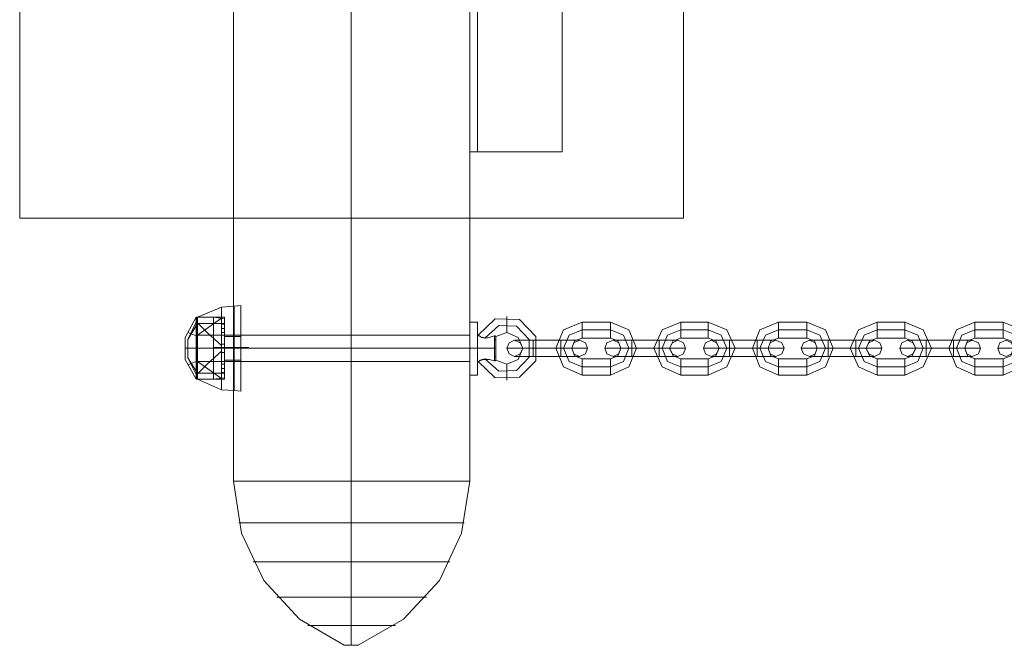
# Model space of a CAD drawing. Extents: x -1544 to 4114, y -1545 to 1545.
# Drawn here: x -125 to 246, y -286 to -50 of the extents above; entities that cross this region are included whole.
import ezdxf

# ---------------------------------------------------------------- set-up
doc = ezdxf.new("R2010")
doc.units = 0

# ---------------------------------------------------------------- blocks, each defined once
blk = doc.blocks.new('WMF0')
at = {"color": 253, "lineweight": 0}
for points in [[(1064.06, -1197.73), (1064.06, -1421.73)], [(1086.25, -1197.73), (1086.25, -1421.73)], [(1086.25, -1197.73), (1086.25, -1421.73)], [(1108.57, -1197.73), (1108.57, -1421.73)], [(1108.57, -1401.75), (1108.57, -1400.19), (1108.57, -1396.68), (1108.57, -1393.18), (1108.57, -1391.75)], [(1108.57, -1391.75), (1110, -1391.75)], [(1110, -1401.75), (1110, -1400.19), (1110, -1396.68), (1110, -1393.18), (1110, -1391.75)], [(1110.13, -1394.22), (1113.38, -1391.1), (1117.92, -1391.23), (1121.03, -1394.48), (1121.03, -1399.02), (1117.92, -1402.13), (1113.38, -1402.26), (1110.13, -1399.15)], [(1115.58, -1393.7), (1115.58, -1393.31), (1115.58, -1392.14), (1115.58, -1391.1), (1115.58, -1390.71)], [(1115.58, -1391.1), (1115.58, -1392.14), (1115.58, -1393.31), (1115.58, -1393.7)], [(1129.73, -1391.75), (1126.22, -1393.18), (1124.8, -1396.68), (1126.22, -1400.19), (1129.73, -1401.75)], [(1129.73, -1394.74), (1129.73, -1394.22), (1129.73, -1393.18), (1129.73, -1392.14), (1129.73, -1391.75)], [(1135.05, -1391.75), (1129.73, -1391.75)], [(1129.73, -1392.14), (1129.73, -1393.18), (1129.73, -1394.22), (1129.73, -1394.74)], [(1135.05, -1394.74), (1135.05, -1394.22), (1135.05, -1393.18), (1135.05, -1392.14), (1135.05, -1391.75)], [(1135.05, -1401.75), (1138.55, -1400.19), (1139.98, -1396.68), (1138.55, -1393.18), (1135.05, -1391.75)], [(1135.05, -1392.14), (1135.05, -1393.18), (1135.05, -1394.22), (1135.05, -1394.74)], [(1148.29, -1391.75), (1144.78, -1393.18), (1143.23, -1396.68), (1144.78, -1400.19), (1148.29, -1401.75)], [(1148.29, -1394.74), (1148.29, -1394.22), (1148.29, -1393.18), (1148.29, -1392.14), (1148.29, -1391.75)], [(1153.48, -1391.75), (1148.29, -1391.75)], [(1148.29, -1392.14), (1148.29, -1393.18), (1148.29, -1394.22), (1148.29, -1394.74)], [(1153.48, -1394.74), (1153.48, -1394.22), (1153.48, -1393.18), (1153.48, -1392.14), (1153.48, -1391.75)], [(1153.48, -1401.75), (1156.98, -1400.19), (1158.54, -1396.68), (1156.98, -1393.18), (1153.48, -1391.75)], [(1153.48, -1392.14), (1153.48, -1393.18), (1153.48, -1394.22), (1153.48, -1394.74)], [(1166.72, -1391.75), (1163.21, -1393.18), (1161.78, -1396.68), (1163.21, -1400.19), (1166.72, -1401.75)], [(1166.72, -1394.74), (1166.72, -1394.22), (1166.72, -1393.18), (1166.72, -1392.14), (1166.72, -1391.75)], [(1172.04, -1391.75), (1166.72, -1391.75)], [(1166.72, -1392.14), (1166.72, -1393.18), (1166.72, -1394.22), (1166.72, -1394.74)], [(1172.04, -1394.74), (1172.04, -1394.22), (1172.04, -1393.18), (1172.04, -1392.14), (1172.04, -1391.75)], [(1172.04, -1401.75), (1175.54, -1400.19), (1176.97, -1396.68), (1175.54, -1393.18), (1172.04, -1391.75)], [(1172.04, -1392.14), (1172.04, -1393.18), (1172.04, -1394.22), (1172.04, -1394.74)], [(1185.27, -1391.75), (1181.77, -1393.18), (1180.21, -1396.68), (1181.77, -1400.19), (1185.27, -1401.75)], [(1185.27, -1394.74), (1185.27, -1394.22), (1185.27, -1393.18), (1185.27, -1392.14), (1185.27, -1391.75)], [(1190.47, -1391.75), (1185.27, -1391.75)], [(1185.27, -1392.14), (1185.27, -1393.18), (1185.27, -1394.22), (1185.27, -1394.74)], [(1190.47, -1394.74), (1190.47, -1394.22), (1190.47, -1393.18), (1190.47, -1392.14), (1190.47, -1391.75)], [(1190.47, -1401.75), (1193.97, -1400.19), (1195.53, -1396.68), (1193.97, -1393.18), (1190.47, -1391.75)], [(1190.47, -1392.14), (1190.47, -1393.18), (1190.47, -1394.22), (1190.47, -1394.74)], [(1203.7, -1391.75), (1200.2, -1393.18), (1198.77, -1396.68), (1200.2, -1400.19), (1203.7, -1401.75)], [(1203.7, -1394.74), (1203.7, -1394.22), (1203.7, -1393.18), (1203.7, -1392.14), (1203.7, -1391.75)], [(1209.02, -1391.75), (1203.7, -1391.75)], [(1203.7, -1392.14), (1203.7, -1393.18), (1203.7, -1394.22), (1203.7, -1394.74)], [(1209.02, -1394.74), (1209.02, -1394.22), (1209.02, -1393.18), (1209.02, -1392.14), (1209.02, -1391.75)], [(1209.02, -1401.75), (1212.53, -1400.19), (1213.96, -1396.68), (1212.53, -1393.18), (1209.02, -1391.75)], [(1209.02, -1392.14), (1209.02, -1393.18), (1209.02, -1394.22), (1209.02, -1394.74)], [(1108.57, -1393.18), (1108.57, -1396.68), (1108.57, -1400.19), (1108.57, -1401.75)], [(1110, -1393.18), (1110, -1396.68), (1110, -1400.19), (1110, -1401.75)], [(1111.43, -1394.74), (1114.03, -1392.4), (1117.4, -1392.53), (1119.74, -1395), (1119.74, -1398.37), (1117.4, -1400.84), (1114.03, -1400.97), (1111.43, -1398.63)], [(1111.43, -1394.74), (1114.03, -1392.4), (1117.4, -1392.53), (1119.74, -1395), (1119.74, -1398.37), (1117.4, -1400.84), (1114.03, -1400.97), (1111.43, -1398.63)], [(1113.51, -1394.48), (1115.58, -1393.7), (1117.66, -1394.61), (1118.57, -1396.68), (1117.66, -1398.76), (1115.58, -1399.67), (1113.51, -1398.89)], [(1129.73, -1393.18), (1127.26, -1394.22), (1126.22, -1396.68), (1127.26, -1399.15), (1129.73, -1400.19)], [(1129.73, -1393.18), (1127.26, -1394.22), (1126.22, -1396.68), (1127.26, -1399.15), (1129.73, -1400.19)], [(1135.05, -1393.18), (1129.73, -1393.18)], [(1135.05, -1393.18), (1129.73, -1393.18)], [(1135.05, -1400.19), (1137.52, -1399.15), (1138.55, -1396.68), (1137.52, -1394.22), (1135.05, -1393.18)], [(1135.05, -1400.19), (1137.52, -1399.15), (1138.55, -1396.68), (1137.52, -1394.22), (1135.05, -1393.18)], [(1148.29, -1393.18), (1145.82, -1394.22), (1144.78, -1396.68), (1145.82, -1399.15), (1148.29, -1400.19)], [(1148.29, -1393.18), (1145.82, -1394.22), (1144.78, -1396.68), (1145.82, -1399.15), (1148.29, -1400.19)], [(1153.48, -1393.18), (1148.29, -1393.18)], [(1153.48, -1393.18), (1148.29, -1393.18)], [(1153.48, -1400.19), (1155.94, -1399.15), (1156.98, -1396.68), (1155.94, -1394.22), (1153.48, -1393.18)], [(1153.48, -1400.19), (1155.94, -1399.15), (1156.98, -1396.68), (1155.94, -1394.22), (1153.48, -1393.18)], [(1166.72, -1393.18), (1164.25, -1394.22), (1163.21, -1396.68), (1164.25, -1399.15), (1166.72, -1400.19)], [(1166.72, -1393.18), (1164.25, -1394.22), (1163.21, -1396.68), (1164.25, -1399.15), (1166.72, -1400.19)], [(1172.04, -1393.18), (1166.72, -1393.18)], [(1172.04, -1393.18), (1166.72, -1393.18)], [(1172.04, -1400.19), (1174.5, -1399.15), (1175.54, -1396.68), (1174.5, -1394.22), (1172.04, -1393.18)], [(1172.04, -1400.19), (1174.5, -1399.15), (1175.54, -1396.68), (1174.5, -1394.22), (1172.04, -1393.18)], [(1185.27, -1393.18), (1182.81, -1394.22), (1181.77, -1396.68), (1182.81, -1399.15), (1185.27, -1400.19)], [(1185.27, -1393.18), (1182.81, -1394.22), (1181.77, -1396.68), (1182.81, -1399.15), (1185.27, -1400.19)], [(1190.47, -1393.18), (1185.27, -1393.18)], [(1190.47, -1393.18), (1185.27, -1393.18)], [(1190.47, -1400.19), (1192.93, -1399.15), (1193.97, -1396.68), (1192.93, -1394.22), (1190.47, -1393.18)], [(1190.47, -1400.19), (1192.93, -1399.15), (1193.97, -1396.68), (1192.93, -1394.22), (1190.47, -1393.18)], [(1203.7, -1393.18), (1201.24, -1394.22), (1200.2, -1396.68), (1201.24, -1399.15), (1203.7, -1400.19)], [(1203.7, -1393.18), (1201.24, -1394.22), (1200.2, -1396.68), (1201.24, -1399.15), (1203.7, -1400.19)], [(1209.02, -1393.18), (1203.7, -1393.18)], [(1209.02, -1393.18), (1203.7, -1393.18)], [(1209.02, -1400.19), (1211.49, -1399.15), (1212.53, -1396.68), (1211.49, -1394.22), (1209.02, -1393.18)], [(1209.02, -1400.19), (1211.49, -1399.15), (1212.53, -1396.68), (1211.49, -1394.22), (1209.02, -1393.18)], [(1057.05, -1394.22), (1057.05, -1394.87), (1057.05, -1396.68), (1057.05, -1398.5), (1057.05, -1399.15)], [(1057.05, -1398.5), (1057.05, -1396.68), (1057.05, -1394.87), (1057.05, -1394.22)], [(1108.57, -1394.22), (1057.05, -1394.22)], [(1108.57, -1394.22), (1108.57, -1394.87), (1108.57, -1396.68), (1108.57, -1398.5), (1108.57, -1399.15)], [(1108.57, -1398.5), (1108.57, -1396.68), (1108.57, -1394.87), (1108.57, -1394.22)], [(1110, -1399.15), (1110, -1398.5), (1110, -1396.68), (1110, -1394.87), (1110, -1394.22)], [(1110, -1394.22), (1110.13, -1394.22)], [(1110, -1394.87), (1110, -1396.68), (1110, -1398.5), (1110, -1399.15)], [(1113.25, -1399.02), (1113.25, -1397.72), (1113.25, -1395.65), (1113.25, -1394.35)], [(1113.25, -1394.35), (1113.25, -1395.65), (1113.25, -1397.72), (1113.25, -1399.02)], [(1113.51, -1394.48), (1113.38, -1394.35), (1113.25, -1394.35)], [(1113.25, -1394.35), (1113.38, -1394.35), (1113.51, -1394.48)], [(1113.51, -1395.13), (1113.25, -1395)], [(1113.51, -1395.13), (1113.25, -1395)], [(1113.51, -1398.89), (1113.51, -1398.24), (1113.51, -1396.68), (1113.51, -1395.13), (1113.51, -1394.48)], [(1113.51, -1394.48), (1113.51, -1395.13), (1113.51, -1396.68), (1113.51, -1398.24), (1113.51, -1398.89)], [(1120.51, -1395.13), (1118.05, -1395.13), (1117.01, -1395.13)], [(1118.05, -1395.13), (1120.51, -1395.13)], [(1120.51, -1395.13), (1120.51, -1395.65), (1120.51, -1396.68), (1120.51, -1397.72), (1120.51, -1398.24)], [(1120.51, -1397.72), (1120.51, -1396.68), (1120.51, -1395.65), (1120.51, -1395.13)], [(1120.51, -1398.24), (1120.51, -1397.72), (1120.51, -1396.68), (1120.51, -1395.65), (1120.51, -1395.13)], [(1125.71, -1395.13), (1120.51, -1395.13)], [(1120.51, -1395.13), (1125.71, -1395.13)], [(1120.51, -1395.65), (1120.51, -1396.68), (1120.51, -1397.72), (1120.51, -1398.24)], [(1125.71, -1398.24), (1125.71, -1397.72), (1125.71, -1396.68), (1125.71, -1395.65), (1125.71, -1395.13)], [(1125.71, -1395.13), (1125.71, -1395.65), (1125.71, -1396.68), (1125.71, -1397.72), (1125.71, -1398.24)], [(1125.71, -1397.72), (1125.71, -1396.68), (1125.71, -1395.65), (1125.71, -1395.13)], [(1125.71, -1395.13), (1128.3, -1395.13), (1129.21, -1395.13)], [(1128.3, -1395.13), (1125.71, -1395.13)], [(1125.71, -1395.65), (1125.71, -1396.68), (1125.71, -1397.72), (1125.71, -1398.24)], [(1129.73, -1394.74), (1128.3, -1395.26), (1127.78, -1396.68), (1128.3, -1398.11), (1129.73, -1398.63)], [(1135.05, -1394.74), (1129.73, -1394.74)], [(1135.05, -1398.63), (1136.48, -1398.11), (1137, -1396.68), (1136.48, -1395.26), (1135.05, -1394.74)], [(1139.07, -1395.13), (1136.48, -1395.13), (1135.57, -1395.13)], [(1136.48, -1395.13), (1139.07, -1395.13)], [(1139.07, -1395.13), (1139.07, -1395.65), (1139.07, -1396.68), (1139.07, -1397.72), (1139.07, -1398.24)], [(1139.07, -1397.72), (1139.07, -1396.68), (1139.07, -1395.65), (1139.07, -1395.13)], [(1139.07, -1398.24), (1139.07, -1397.72), (1139.07, -1396.68), (1139.07, -1395.65), (1139.07, -1395.13)], [(1144.26, -1395.13), (1139.07, -1395.13)], [(1139.07, -1395.13), (1144.26, -1395.13)], [(1139.07, -1395.65), (1139.07, -1396.68), (1139.07, -1397.72), (1139.07, -1398.24)], [(1144.26, -1398.24), (1144.26, -1397.72), (1144.26, -1396.68), (1144.26, -1395.65), (1144.26, -1395.13)], [(1144.26, -1395.13), (1144.26, -1395.65), (1144.26, -1396.68), (1144.26, -1397.72), (1144.26, -1398.24)], [(1144.26, -1397.72), (1144.26, -1396.68), (1144.26, -1395.65), (1144.26, -1395.13)], [(1144.26, -1395.13), (1146.73, -1395.13), (1147.77, -1395.13)], [(1146.73, -1395.13), (1144.26, -1395.13)], [(1144.26, -1395.65), (1144.26, -1396.68), (1144.26, -1397.72), (1144.26, -1398.24)], [(1148.29, -1394.74), (1146.86, -1395.26), (1146.21, -1396.68), (1146.86, -1398.11), (1148.29, -1398.63)], [(1153.48, -1394.74), (1148.29, -1394.74)], [(1153.48, -1398.63), (1154.91, -1398.11), (1155.55, -1396.68), (1154.91, -1395.26), (1153.48, -1394.74)], [(1157.5, -1395.13), (1155.04, -1395.13), (1154, -1395.13)], [(1155.04, -1395.13), (1157.5, -1395.13)], [(1157.5, -1395.13), (1157.5, -1395.65), (1157.5, -1396.68), (1157.5, -1397.72), (1157.5, -1398.24)], [(1157.5, -1397.72), (1157.5, -1396.68), (1157.5, -1395.65), (1157.5, -1395.13)], [(1157.5, -1398.24), (1157.5, -1397.72), (1157.5, -1396.68), (1157.5, -1395.65), (1157.5, -1395.13)], [(1162.69, -1395.13), (1157.5, -1395.13)], [(1157.5, -1395.13), (1162.69, -1395.13)], [(1157.5, -1395.65), (1157.5, -1396.68), (1157.5, -1397.72), (1157.5, -1398.24)], [(1162.69, -1398.24), (1162.69, -1397.72), (1162.69, -1396.68), (1162.69, -1395.65), (1162.69, -1395.13)], [(1162.69, -1395.13), (1162.69, -1395.65), (1162.69, -1396.68), (1162.69, -1397.72), (1162.69, -1398.24)], [(1162.69, -1397.72), (1162.69, -1396.68), (1162.69, -1395.65), (1162.69, -1395.13)], [(1162.69, -1395.13), (1165.29, -1395.13), (1166.2, -1395.13)], [(1165.29, -1395.13), (1162.69, -1395.13)], [(1162.69, -1395.65), (1162.69, -1396.68), (1162.69, -1397.72), (1162.69, -1398.24)], [(1166.72, -1394.74), (1165.29, -1395.26), (1164.77, -1396.68), (1165.29, -1398.11), (1166.72, -1398.63)], [(1172.04, -1394.74), (1166.72, -1394.74)], [(1172.04, -1398.63), (1173.46, -1398.11), (1173.98, -1396.68), (1173.46, -1395.26), (1172.04, -1394.74)], [(1176.06, -1395.13), (1173.46, -1395.13), (1172.56, -1395.13)], [(1173.46, -1395.13), (1176.06, -1395.13)], [(1176.06, -1395.13), (1176.06, -1395.65), (1176.06, -1396.68), (1176.06, -1397.72), (1176.06, -1398.24)], [(1176.06, -1397.72), (1176.06, -1396.68), (1176.06, -1395.65), (1176.06, -1395.13)], [(1176.06, -1398.24), (1176.06, -1397.72), (1176.06, -1396.68), (1176.06, -1395.65), (1176.06, -1395.13)], [(1181.25, -1395.13), (1176.06, -1395.13)], [(1176.06, -1395.13), (1181.25, -1395.13)], [(1176.06, -1395.65), (1176.06, -1396.68), (1176.06, -1397.72), (1176.06, -1398.24)], [(1181.25, -1398.24), (1181.25, -1397.72), (1181.25, -1396.68), (1181.25, -1395.65), (1181.25, -1395.13)], [(1181.25, -1395.13), (1181.25, -1395.65), (1181.25, -1396.68), (1181.25, -1397.72), (1181.25, -1398.24)], [(1181.25, -1397.72), (1181.25, -1396.68), (1181.25, -1395.65), (1181.25, -1395.13)], [(1181.25, -1395.13), (1183.72, -1395.13), (1184.75, -1395.13)], [(1183.72, -1395.13), (1181.25, -1395.13)], [(1181.25, -1395.65), (1181.25, -1396.68), (1181.25, -1397.72), (1181.25, -1398.24)], [(1185.27, -1394.74), (1183.85, -1395.26), (1183.2, -1396.68), (1183.85, -1398.11), (1185.27, -1398.63)], [(1190.47, -1394.74), (1185.27, -1394.74)], [(1190.47, -1398.63), (1191.89, -1398.11), (1192.54, -1396.68), (1191.89, -1395.26), (1190.47, -1394.74)], [(1194.49, -1395.13), (1192.02, -1395.13), (1190.98, -1395.13)], [(1192.02, -1395.13), (1194.49, -1395.13)], [(1194.49, -1395.13), (1194.49, -1395.65), (1194.49, -1396.68), (1194.49, -1397.72), (1194.49, -1398.24)], [(1194.49, -1397.72), (1194.49, -1396.68), (1194.49, -1395.65), (1194.49, -1395.13)], [(1194.49, -1398.24), (1194.49, -1397.72), (1194.49, -1396.68), (1194.49, -1395.65), (1194.49, -1395.13)], [(1199.68, -1395.13), (1194.49, -1395.13)], [(1194.49, -1395.13), (1199.68, -1395.13)], [(1194.49, -1395.65), (1194.49, -1396.68), (1194.49, -1397.72), (1194.49, -1398.24)], [(1199.68, -1398.24), (1199.68, -1397.72), (1199.68, -1396.68), (1199.68, -1395.65), (1199.68, -1395.13)], [(1199.68, -1395.13), (1199.68, -1395.65), (1199.68, -1396.68), (1199.68, -1397.72), (1199.68, -1398.24)], [(1199.68, -1397.72), (1199.68, -1396.68), (1199.68, -1395.65), (1199.68, -1395.13)], [(1199.68, -1395.13), (1202.27, -1395.13), (1203.18, -1395.13)], [(1202.27, -1395.13), (1199.68, -1395.13)], [(1199.68, -1395.65), (1199.68, -1396.68), (1199.68, -1397.72), (1199.68, -1398.24)], [(1203.7, -1394.74), (1202.27, -1395.26), (1201.76, -1396.68), (1202.27, -1398.11), (1203.7, -1398.63)], [(1209.02, -1394.74), (1203.7, -1394.74)], [(1209.02, -1398.63), (1210.45, -1398.11), (1210.97, -1396.68), (1210.45, -1395.26), (1209.02, -1394.74)], [(1108.57, -1396.68), (1057.05, -1396.68)], [(1108.57, -1396.68), (1057.05, -1396.68)], [(1108.57, -1396.68), (1110, -1396.68)], [(1108.57, -1396.68), (1110, -1396.68)], [(1110, -1396.68), (1113.25, -1396.68)], [(1110, -1396.68), (1113.25, -1396.68)], [(1113.51, -1396.68), (1113.25, -1396.68)], [(1113.51, -1396.68), (1113.25, -1396.68)], [(1120.51, -1396.68), (1117.01, -1396.68), (1115.58, -1396.68)], [(1117.01, -1396.68), (1120.51, -1396.68)], [(1120.51, -1396.68), (1119.09, -1396.68), (1118.57, -1396.68)], [(1118.57, -1396.68), (1118.96, -1396.68), (1119.99, -1396.68), (1121.03, -1396.68), (1121.55, -1396.68)], [(1121.03, -1396.68), (1119.99, -1396.68), (1118.96, -1396.68), (1118.57, -1396.68)], [(1119.09, -1396.68), (1120.51, -1396.68)], [(1125.71, -1396.68), (1120.51, -1396.68)], [(1125.71, -1396.68), (1120.51, -1396.68)], [(1120.51, -1396.68), (1125.71, -1396.68)], [(1120.51, -1396.68), (1125.71, -1396.68)], [(1124.8, -1396.68), (1125.19, -1396.68), (1126.22, -1396.68), (1127.39, -1396.68), (1127.78, -1396.68)], [(1127.39, -1396.68), (1126.22, -1396.68), (1125.19, -1396.68), (1124.8, -1396.68)], [(1125.71, -1396.68), (1129.34, -1396.68), (1130.77, -1396.68)], [(1129.34, -1396.68), (1125.71, -1396.68)], [(1125.71, -1396.68), (1127.13, -1396.68), (1127.78, -1396.68)], [(1127.13, -1396.68), (1125.71, -1396.68)], [(1139.07, -1396.68), (1135.44, -1396.68), (1134.01, -1396.68)], [(1135.44, -1396.68), (1139.07, -1396.68)], [(1139.98, -1396.68), (1139.59, -1396.68), (1138.55, -1396.68), (1137.52, -1396.68), (1137, -1396.68)], [(1139.07, -1396.68), (1137.64, -1396.68), (1137, -1396.68)], [(1137.52, -1396.68), (1138.55, -1396.68), (1139.59, -1396.68), (1139.98, -1396.68)], [(1137.64, -1396.68), (1139.07, -1396.68)], [(1144.26, -1396.68), (1139.07, -1396.68)], [(1144.26, -1396.68), (1139.07, -1396.68)], [(1139.07, -1396.68), (1144.26, -1396.68)], [(1139.07, -1396.68), (1144.26, -1396.68)], [(1143.23, -1396.68), (1143.74, -1396.68), (1144.78, -1396.68), (1145.82, -1396.68), (1146.21, -1396.68)], [(1145.82, -1396.68), (1144.78, -1396.68), (1143.74, -1396.68), (1143.23, -1396.68)], [(1144.26, -1396.68), (1147.77, -1396.68), (1149.2, -1396.68)], [(1147.77, -1396.68), (1144.26, -1396.68)], [(1144.26, -1396.68), (1145.69, -1396.68), (1146.21, -1396.68)], [(1145.69, -1396.68), (1144.26, -1396.68)], [(1157.5, -1396.68), (1154, -1396.68), (1152.57, -1396.68)], [(1154, -1396.68), (1157.5, -1396.68)], [(1157.5, -1396.68), (1156.07, -1396.68), (1155.55, -1396.68)], [(1158.54, -1396.68), (1158.02, -1396.68), (1156.98, -1396.68), (1155.94, -1396.68), (1155.55, -1396.68)], [(1155.94, -1396.68), (1156.98, -1396.68), (1158.02, -1396.68), (1158.54, -1396.68)], [(1156.07, -1396.68), (1157.5, -1396.68)], [(1162.69, -1396.68), (1157.5, -1396.68)], [(1162.69, -1396.68), (1157.5, -1396.68)], [(1157.5, -1396.68), (1162.69, -1396.68)], [(1157.5, -1396.68), (1162.69, -1396.68)], [(1161.78, -1396.68), (1162.17, -1396.68), (1163.21, -1396.68), (1164.25, -1396.68), (1164.77, -1396.68)], [(1164.25, -1396.68), (1163.21, -1396.68), (1162.17, -1396.68), (1161.78, -1396.68)], [(1162.69, -1396.68), (1166.33, -1396.68), (1167.75, -1396.68)], [(1166.33, -1396.68), (1162.69, -1396.68)], [(1162.69, -1396.68), (1164.12, -1396.68), (1164.77, -1396.68)], [(1164.12, -1396.68), (1162.69, -1396.68)], [(1176.06, -1396.68), (1172.43, -1396.68), (1171, -1396.68)], [(1172.43, -1396.68), (1176.06, -1396.68)], [(1176.97, -1396.68), (1176.58, -1396.68), (1175.54, -1396.68), (1174.5, -1396.68), (1173.98, -1396.68)], [(1176.06, -1396.68), (1174.63, -1396.68), (1173.98, -1396.68)], [(1174.5, -1396.68), (1175.54, -1396.68), (1176.58, -1396.68), (1176.97, -1396.68)], [(1174.63, -1396.68), (1176.06, -1396.68)], [(1181.25, -1396.68), (1176.06, -1396.68)], [(1181.25, -1396.68), (1176.06, -1396.68)], [(1176.06, -1396.68), (1181.25, -1396.68)], [(1176.06, -1396.68), (1181.25, -1396.68)], [(1180.21, -1396.68), (1180.73, -1396.68), (1181.77, -1396.68), (1182.81, -1396.68), (1183.2, -1396.68)], [(1182.81, -1396.68), (1181.77, -1396.68), (1180.73, -1396.68), (1180.21, -1396.68)], [(1181.25, -1396.68), (1184.75, -1396.68), (1186.18, -1396.68)], [(1184.75, -1396.68), (1181.25, -1396.68)], [(1181.25, -1396.68), (1182.68, -1396.68), (1183.2, -1396.68)], [(1182.68, -1396.68), (1181.25, -1396.68)], [(1194.49, -1396.68), (1190.98, -1396.68), (1189.56, -1396.68)], [(1190.98, -1396.68), (1194.49, -1396.68)], [(1194.49, -1396.68), (1193.06, -1396.68), (1192.54, -1396.68)], [(1195.53, -1396.68), (1195.01, -1396.68), (1193.97, -1396.68), (1192.93, -1396.68), (1192.54, -1396.68)], [(1192.93, -1396.68), (1193.97, -1396.68), (1195.01, -1396.68), (1195.53, -1396.68)], [(1193.06, -1396.68), (1194.49, -1396.68)], [(1199.68, -1396.68), (1194.49, -1396.68)], [(1199.68, -1396.68), (1194.49, -1396.68)], [(1194.49, -1396.68), (1199.68, -1396.68)], [(1194.49, -1396.68), (1199.68, -1396.68)], [(1198.77, -1396.68), (1199.16, -1396.68), (1200.2, -1396.68), (1201.24, -1396.68), (1201.76, -1396.68)], [(1201.24, -1396.68), (1200.2, -1396.68), (1199.16, -1396.68), (1198.77, -1396.68)], [(1199.68, -1396.68), (1203.31, -1396.68), (1204.74, -1396.68)], [(1203.31, -1396.68), (1199.68, -1396.68)], [(1199.68, -1396.68), (1201.11, -1396.68), (1201.76, -1396.68)], [(1201.11, -1396.68), (1199.68, -1396.68)], [(1213.05, -1396.68), (1209.41, -1396.68), (1207.99, -1396.68)], [(1108.57, -1399.15), (1057.05, -1399.15)], [(1110, -1399.15), (1110.13, -1399.15)], [(1113.51, -1398.24), (1113.25, -1398.37)], [(1113.51, -1398.24), (1113.25, -1398.37)], [(1113.25, -1399.02), (1113.38, -1399.02), (1113.51, -1398.89)], [(1113.51, -1398.89), (1113.38, -1399.02), (1113.25, -1399.02)], [(1115.58, -1399.67), (1115.58, -1400.19), (1115.58, -1401.23), (1115.58, -1402.26), (1115.58, -1402.65)], [(1115.58, -1402.26), (1115.58, -1401.23), (1115.58, -1400.19), (1115.58, -1399.67)], [(1120.51, -1398.24), (1118.05, -1398.24), (1117.01, -1398.24)], [(1118.05, -1398.24), (1120.51, -1398.24)], [(1125.71, -1398.24), (1120.51, -1398.24)], [(1120.51, -1398.24), (1125.71, -1398.24)], [(1125.71, -1398.24), (1128.3, -1398.24), (1129.21, -1398.24)], [(1128.3, -1398.24), (1125.71, -1398.24)], [(1129.73, -1398.63), (1129.73, -1399.15), (1129.73, -1400.19), (1129.73, -1401.23), (1129.73, -1401.75)], [(1129.73, -1401.23), (1129.73, -1400.19), (1129.73, -1399.15), (1129.73, -1398.63)], [(1129.73, -1398.63), (1135.05, -1398.63)], [(1135.05, -1398.63), (1135.05, -1399.15), (1135.05, -1400.19), (1135.05, -1401.23), (1135.05, -1401.75)], [(1135.05, -1401.23), (1135.05, -1400.19), (1135.05, -1399.15), (1135.05, -1398.63)], [(1139.07, -1398.24), (1136.48, -1398.24), (1135.57, -1398.24)], [(1136.48, -1398.24), (1139.07, -1398.24)], [(1144.26, -1398.24), (1139.07, -1398.24)], [(1139.07, -1398.24), (1144.26, -1398.24)], [(1144.26, -1398.24), (1146.73, -1398.24), (1147.77, -1398.24)], [(1146.73, -1398.24), (1144.26, -1398.24)], [(1148.29, -1398.63), (1148.29, -1399.15), (1148.29, -1400.19), (1148.29, -1401.23), (1148.29, -1401.75)], [(1148.29, -1401.23), (1148.29, -1400.19), (1148.29, -1399.15), (1148.29, -1398.63)], [(1148.29, -1398.63), (1153.48, -1398.63)], [(1153.48, -1398.63), (1153.48, -1399.15), (1153.48, -1400.19), (1153.48, -1401.23), (1153.48, -1401.75)], [(1153.48, -1401.23), (1153.48, -1400.19), (1153.48, -1399.15), (1153.48, -1398.63)], [(1157.5, -1398.24), (1155.04, -1398.24), (1154, -1398.24)], [(1155.04, -1398.24), (1157.5, -1398.24)], [(1162.69, -1398.24), (1157.5, -1398.24)], [(1157.5, -1398.24), (1162.69, -1398.24)], [(1162.69, -1398.24), (1165.29, -1398.24), (1166.2, -1398.24)], [(1165.29, -1398.24), (1162.69, -1398.24)], [(1166.72, -1398.63), (1166.72, -1399.15), (1166.72, -1400.19), (1166.72, -1401.23), (1166.72, -1401.75)], [(1166.72, -1401.23), (1166.72, -1400.19), (1166.72, -1399.15), (1166.72, -1398.63)], [(1166.72, -1398.63), (1172.04, -1398.63)], [(1172.04, -1398.63), (1172.04, -1399.15), (1172.04, -1400.19), (1172.04, -1401.23), (1172.04, -1401.75)], [(1172.04, -1401.23), (1172.04, -1400.19), (1172.04, -1399.15), (1172.04, -1398.63)], [(1176.06, -1398.24), (1173.46, -1398.24), (1172.56, -1398.24)], [(1173.46, -1398.24), (1176.06, -1398.24)], [(1181.25, -1398.24), (1176.06, -1398.24)], [(1176.06, -1398.24), (1181.25, -1398.24)], [(1181.25, -1398.24), (1183.72, -1398.24), (1184.75, -1398.24)], [(1183.72, -1398.24), (1181.25, -1398.24)], [(1185.27, -1398.63), (1185.27, -1399.15), (1185.27, -1400.19), (1185.27, -1401.23), (1185.27, -1401.75)], [(1185.27, -1401.23), (1185.27, -1400.19), (1185.27, -1399.15), (1185.27, -1398.63)], [(1185.27, -1398.63), (1190.47, -1398.63)], [(1190.47, -1398.63), (1190.47, -1399.15), (1190.47, -1400.19), (1190.47, -1401.23), (1190.47, -1401.75)], [(1190.47, -1401.23), (1190.47, -1400.19), (1190.47, -1399.15), (1190.47, -1398.63)], [(1194.49, -1398.24), (1192.02, -1398.24), (1190.98, -1398.24)], [(1192.02, -1398.24), (1194.49, -1398.24)], [(1199.68, -1398.24), (1194.49, -1398.24)], [(1194.49, -1398.24), (1199.68, -1398.24)], [(1199.68, -1398.24), (1202.27, -1398.24), (1203.18, -1398.24)], [(1202.27, -1398.24), (1199.68, -1398.24)], [(1203.7, -1398.63), (1203.7, -1399.15), (1203.7, -1400.19), (1203.7, -1401.23), (1203.7, -1401.75)], [(1203.7, -1401.23), (1203.7, -1400.19), (1203.7, -1399.15), (1203.7, -1398.63)], [(1203.7, -1398.63), (1209.02, -1398.63)], [(1209.02, -1398.63), (1209.02, -1399.15), (1209.02, -1400.19), (1209.02, -1401.23), (1209.02, -1401.75)], [(1209.02, -1401.23), (1209.02, -1400.19), (1209.02, -1399.15), (1209.02, -1398.63)], [(1129.73, -1400.19), (1135.05, -1400.19)], [(1129.73, -1400.19), (1135.05, -1400.19)], [(1148.29, -1400.19), (1153.48, -1400.19)], [(1148.29, -1400.19), (1153.48, -1400.19)], [(1166.72, -1400.19), (1172.04, -1400.19)], [(1166.72, -1400.19), (1172.04, -1400.19)], [(1185.27, -1400.19), (1190.47, -1400.19)], [(1185.27, -1400.19), (1190.47, -1400.19)], [(1203.7, -1400.19), (1209.02, -1400.19)], [(1203.7, -1400.19), (1209.02, -1400.19)], [(1108.57, -1401.75), (1110, -1401.75)], [(1129.73, -1401.75), (1135.05, -1401.75)], [(1148.29, -1401.75), (1153.48, -1401.75)], [(1166.72, -1401.75), (1172.04, -1401.75)], [(1185.27, -1401.75), (1190.47, -1401.75)], [(1203.7, -1401.75), (1209.02, -1401.75)], [(1064.06, -1421.73), (1065.75, -1421.73), (1070.55, -1421.73), (1077.82, -1421.73), (1086.25, -1421.73), (1094.82, -1421.73), (1101.96, -1421.73), (1106.89, -1421.73), (1108.57, -1421.73)], [(1106.89, -1421.73), (1101.96, -1421.73), (1094.82, -1421.73), (1086.25, -1421.73), (1077.82, -1421.73), (1070.55, -1421.73), (1065.75, -1421.73), (1064.06, -1421.73)]]:
    blk.add_lwpolyline(points, dxfattribs=at)
at = {"color": 51, "lineweight": 0}
for points in [[(1023.83, -1372.16), (1023.83, -1247.18)], [(1023.83, -1247.18), (1023.83, -1372.16)], [(1148.81, -1247.18), (1148.81, -1372.16)], [(1148.81, -1372.16), (1148.81, -1247.18)], [(1108.57, -1359.7), (1108.57, -1259.64), (1110, -1259.64)], [(1108.57, -1359.7), (1108.57, -1259.64)], [(1125.96, -1359.7), (1125.96, -1259.64), (1108.57, -1259.64)], [(1110, -1359.7), (1110, -1259.64), (1125.96, -1259.64)], [(1110, -1359.7), (1110, -1259.64)], [(1125.96, -1359.7), (1125.96, -1259.64)], [(1108.57, -1359.7), (1125.96, -1359.7)], [(1110, -1359.7), (1108.57, -1359.7)], [(1125.96, -1359.7), (1110, -1359.7)], [(1148.81, -1372.16), (1023.83, -1372.16)], [(1023.83, -1372.16), (1148.81, -1372.16)]]:
    blk.add_lwpolyline(points, dxfattribs=at)
at = {"color": 27, "lineweight": 0}
for points in [[(1061.85, -1388.9), (1057.31, -1390.84)], [(1064.19, -1388.77), (1061.85, -1388.9)], [(1061.85, -1388.9), (1061.85, -1389.94), (1061.85, -1392.79), (1061.85, -1396.68), (1061.85, -1400.58), (1061.85, -1403.43), (1061.85, -1404.47)], [(1061.85, -1403.43), (1061.85, -1400.58), (1061.85, -1396.68), (1061.85, -1392.79), (1061.85, -1389.94), (1061.85, -1388.9)], [(1065.49, -1388.64), (1064.19, -1388.77)], [(1064.19, -1388.77), (1064.19, -1389.81), (1064.19, -1392.79), (1064.19, -1396.68), (1064.19, -1400.71), (1064.19, -1403.56), (1064.19, -1404.6)], [(1064.19, -1403.56), (1064.19, -1400.71), (1064.19, -1396.68), (1064.19, -1392.79), (1064.19, -1389.81), (1064.19, -1388.77)], [(1064.19, -1388.77), (1064.19, -1389.81), (1064.19, -1392.79), (1064.19, -1396.68), (1064.19, -1400.71), (1064.19, -1403.56), (1064.19, -1404.6)], [(1064.19, -1403.56), (1064.19, -1400.71), (1064.19, -1396.68), (1064.19, -1392.79), (1064.19, -1389.81), (1064.19, -1388.77)], [(1065.49, -1388.64), (1065.49, -1389.81), (1065.49, -1392.66), (1065.49, -1396.68), (1065.49, -1400.71), (1065.49, -1403.69), (1065.49, -1404.73)], [(1065.49, -1403.69), (1065.49, -1400.71), (1065.49, -1396.68), (1065.49, -1392.66), (1065.49, -1389.81), (1065.49, -1388.64)], [(1057.05, -1390.84), (1054.98, -1394.61), (1054.98, -1398.76), (1057.05, -1402.52)], [(1057.05, -1391.75), (1055.49, -1395), (1055.49, -1398.5), (1057.05, -1401.62)], [(1057.05, -1391.75), (1055.49, -1395), (1055.49, -1398.5), (1057.05, -1401.62)], [(1057.31, -1392.01), (1055.49, -1395)], [(1057.05, -1390.84), (1057.05, -1392.53), (1057.05, -1396.68), (1057.05, -1400.84), (1057.05, -1402.52)], [(1057.05, -1400.84), (1057.05, -1396.68), (1057.05, -1392.53), (1057.05, -1390.84)], [(1057.18, -1390.84), (1057.05, -1390.84)], [(1057.18, -1390.84), (1057.18, -1392.53), (1057.18, -1396.68), (1057.18, -1400.84), (1057.18, -1402.52)], [(1057.18, -1400.84), (1057.18, -1396.68), (1057.18, -1392.53), (1057.18, -1390.84)], [(1060.3, -1390.84), (1057.18, -1390.84)], [(1057.31, -1390.84), (1057.31, -1392.53), (1057.31, -1396.68), (1057.31, -1400.84), (1057.31, -1402.52)], [(1057.31, -1400.84), (1057.31, -1396.68), (1057.31, -1392.53), (1057.31, -1390.84)], [(1062.37, -1390.84), (1057.31, -1390.84)], [(1061.85, -1390.97), (1057.31, -1394.22)], [(1061.85, -1390.97), (1057.31, -1394.22)], [(1061.85, -1396.17), (1059.13, -1393.7), (1057.31, -1391.88)], [(1057.31, -1392.01), (1057.31, -1393.31), (1057.31, -1396.68), (1057.31, -1400.06), (1057.31, -1401.36)], [(1057.31, -1400.06), (1057.31, -1396.68), (1057.31, -1393.31), (1057.31, -1392.01)], [(1062.37, -1392.01), (1057.31, -1392.01)], [(1060.3, -1390.84), (1060.3, -1392.53), (1060.3, -1396.68), (1060.3, -1400.84), (1060.3, -1402.52)], [(1060.3, -1400.84), (1060.3, -1396.68), (1060.3, -1392.53), (1060.3, -1390.84)], [(1062.37, -1391.1), (1060.3, -1390.84)], [(1061.85, -1393.7), (1061.85, -1393.44), (1061.85, -1392.92), (1061.85, -1392.4), (1061.85, -1392.14)], [(1062.37, -1392.14), (1061.85, -1392.14)], [(1062.37, -1390.84), (1062.37, -1392.53), (1062.37, -1396.68), (1062.37, -1400.84), (1062.37, -1402.52)], [(1062.37, -1400.84), (1062.37, -1396.68), (1062.37, -1392.53), (1062.37, -1390.84)], [(1062.37, -1391.1), (1062.37, -1392.79), (1062.37, -1396.68), (1062.37, -1400.71), (1062.37, -1402.26)], [(1062.37, -1400.71), (1062.37, -1396.68), (1062.37, -1392.79), (1062.37, -1391.1)], [(1062.37, -1392.01), (1062.37, -1393.31), (1062.37, -1396.68), (1062.37, -1400.06), (1062.37, -1401.36)], [(1062.37, -1400.06), (1062.37, -1396.68), (1062.37, -1393.31), (1062.37, -1392.01)], [(1062.37, -1392.14), (1062.37, -1392.4), (1062.37, -1392.92), (1062.37, -1393.44), (1062.37, -1393.7)], [(1062.37, -1393.44), (1062.37, -1392.92), (1062.37, -1392.4), (1062.37, -1392.14)], [(1057.05, -1394.35), (1055.49, -1393.7)], [(1059.13, -1393.7), (1061.85, -1396.17)], [(1061.85, -1392.4), (1061.85, -1392.92), (1061.85, -1393.44), (1061.85, -1393.7)], [(1062.37, -1392.92), (1061.85, -1392.92)], [(1062.37, -1392.92), (1061.85, -1392.92)], [(1062.37, -1393.7), (1061.85, -1393.7)], [(1055.49, -1395), (1055.49, -1395.52), (1055.49, -1396.68), (1055.49, -1397.98), (1055.49, -1398.5)], [(1055.49, -1397.98), (1055.49, -1396.68), (1055.49, -1395.52), (1055.49, -1395)], [(1061.85, -1397.46), (1061.85, -1397.2), (1061.85, -1396.68), (1061.85, -1396.17), (1061.85, -1395.91)], [(1061.85, -1397.46), (1061.85, -1397.2), (1061.85, -1396.68), (1061.85, -1396.17), (1061.85, -1395.91)], [(1062.37, -1395.91), (1061.85, -1395.91)], [(1062.37, -1395.91), (1061.85, -1395.91)], [(1062.37, -1394.48), (1062.37, -1395.13), (1062.37, -1396.68), (1062.37, -1398.24), (1062.37, -1398.89)], [(1062.37, -1398.24), (1062.37, -1396.68), (1062.37, -1395.13), (1062.37, -1394.48)], [(1064.19, -1394.48), (1062.37, -1394.48)], [(1062.37, -1395.91), (1062.37, -1396.17), (1062.37, -1396.68), (1062.37, -1397.2), (1062.37, -1397.46)], [(1062.37, -1397.2), (1062.37, -1396.68), (1062.37, -1396.17), (1062.37, -1395.91)], [(1062.37, -1395.91), (1062.37, -1396.17), (1062.37, -1396.68), (1062.37, -1397.2), (1062.37, -1397.46)], [(1062.37, -1397.2), (1062.37, -1396.68), (1062.37, -1396.17), (1062.37, -1395.91)], [(1064.19, -1394.48), (1064.19, -1395.13), (1064.19, -1396.68), (1064.19, -1398.24), (1064.19, -1398.89)], [(1064.19, -1398.24), (1064.19, -1396.68), (1064.19, -1395.13), (1064.19, -1394.48)], [(1064.19, -1394.48), (1064.19, -1395.13), (1064.19, -1396.68), (1064.19, -1398.24), (1064.19, -1398.89)], [(1064.19, -1398.24), (1064.19, -1396.68), (1064.19, -1395.13), (1064.19, -1394.48)], [(1065.49, -1394.48), (1064.19, -1394.48)], [(1065.49, -1394.48), (1065.49, -1395.13), (1065.49, -1396.68), (1065.49, -1398.24), (1065.49, -1398.89)], [(1065.49, -1398.24), (1065.49, -1396.68), (1065.49, -1395.13), (1065.49, -1394.48)], [(1057.05, -1396.68), (1054.98, -1396.68)], [(1057.31, -1396.68), (1055.49, -1396.68)], [(1057.31, -1396.68), (1055.49, -1396.68)], [(1057.18, -1396.68), (1057.05, -1396.68)], [(1057.18, -1396.68), (1057.05, -1396.68)], [(1060.3, -1396.68), (1057.18, -1396.68)], [(1060.3, -1396.68), (1057.18, -1396.68)], [(1061.85, -1396.68), (1057.31, -1396.68)], [(1062.37, -1396.68), (1057.31, -1396.68)], [(1062.37, -1396.68), (1057.31, -1396.68)], [(1062.37, -1396.68), (1057.31, -1396.68)], [(1062.37, -1396.68), (1057.31, -1396.68)], [(1061.85, -1397.2), (1059.13, -1399.67), (1057.31, -1401.49)], [(1059.13, -1399.67), (1061.85, -1397.2)], [(1062.37, -1396.68), (1060.3, -1396.68)], [(1062.37, -1396.68), (1060.3, -1396.68)], [(1061.85, -1396.17), (1061.85, -1396.68), (1061.85, -1397.2), (1061.85, -1397.46)], [(1061.85, -1396.17), (1061.85, -1396.68), (1061.85, -1397.2), (1061.85, -1397.46)], [(1062.37, -1396.68), (1061.85, -1396.68)], [(1062.37, -1396.68), (1061.85, -1396.68)], [(1062.37, -1396.68), (1061.85, -1396.68)], [(1062.37, -1396.68), (1061.85, -1396.68)], [(1064.19, -1396.68), (1061.85, -1396.68)], [(1064.19, -1396.68), (1061.85, -1396.68)], [(1062.37, -1397.46), (1061.85, -1397.46)], [(1062.37, -1397.46), (1061.85, -1397.46)], [(1064.19, -1396.68), (1062.37, -1396.68)], [(1064.19, -1396.68), (1062.37, -1396.68)], [(1065.49, -1396.68), (1064.19, -1396.68)], [(1065.49, -1396.68), (1064.19, -1396.68)], [(1065.49, -1396.68), (1064.19, -1396.68)], [(1065.49, -1396.68), (1064.19, -1396.68)], [(1057.31, -1401.36), (1055.49, -1398.5)], [(1057.05, -1399.15), (1055.49, -1399.8)], [(1057.31, -1399.15), (1061.85, -1402.39)], [(1057.31, -1399.15), (1061.85, -1402.39)], [(1061.85, -1401.23), (1061.85, -1400.97), (1061.85, -1400.45), (1061.85, -1399.93), (1061.85, -1399.67)], [(1062.37, -1399.67), (1061.85, -1399.67)], [(1064.19, -1398.89), (1062.37, -1398.89)], [(1062.37, -1399.67), (1062.37, -1399.93), (1062.37, -1400.45), (1062.37, -1400.97), (1062.37, -1401.23)], [(1062.37, -1400.97), (1062.37, -1400.45), (1062.37, -1399.93), (1062.37, -1399.67)], [(1065.49, -1398.89), (1064.19, -1398.89)], [(1062.37, -1401.36), (1057.31, -1401.36)], [(1061.85, -1399.93), (1061.85, -1400.45), (1061.85, -1400.97), (1061.85, -1401.23)], [(1062.37, -1400.45), (1061.85, -1400.45)], [(1062.37, -1400.45), (1061.85, -1400.45)], [(1062.37, -1401.23), (1061.85, -1401.23)], [(1057.18, -1402.52), (1057.05, -1402.52)], [(1060.3, -1402.52), (1057.18, -1402.52)], [(1057.31, -1402.52), (1061.85, -1404.47)], [(1062.37, -1402.52), (1057.31, -1402.52)], [(1062.37, -1402.26), (1060.3, -1402.52)], [(1064.19, -1404.6), (1061.85, -1404.47)], [(1065.49, -1404.73), (1064.19, -1404.6)], [(1064.06, -1421.73), (1065.75, -1421.73), (1070.55, -1421.73), (1077.82, -1421.73), (1086.25, -1421.73), (1094.82, -1421.73), (1101.96, -1421.73), (1106.89, -1421.73), (1108.57, -1421.73)], [(1106.89, -1421.73), (1101.96, -1421.73), (1094.82, -1421.73), (1086.25, -1421.73), (1077.82, -1421.73), (1070.55, -1421.73), (1065.75, -1421.73), (1064.06, -1421.73)], [(1064.06, -1421.73), (1065.62, -1431.47), (1069.77, -1440.42), (1076.52, -1447.69), (1084.95, -1452.62)], [(1086.25, -1421.73), (1086.25, -1431.47), (1086.25, -1440.42), (1086.25, -1447.69), (1086.25, -1452.62)], [(1086.25, -1421.73), (1086.25, -1431.47), (1086.25, -1440.42), (1086.25, -1447.69), (1086.25, -1452.62)], [(1108.57, -1421.73), (1107.02, -1431.47), (1102.86, -1440.42), (1096.12, -1447.69), (1087.55, -1452.62)], [(1107.54, -1429.52), (1105.98, -1429.52), (1101.31, -1429.52), (1094.43, -1429.52), (1086.25, -1429.52), (1078.21, -1429.52), (1071.33, -1429.52), (1066.66, -1429.52), (1065.1, -1429.52)], [(1066.66, -1429.52), (1071.33, -1429.52), (1078.21, -1429.52), (1086.25, -1429.52), (1094.43, -1429.52), (1101.31, -1429.52), (1105.98, -1429.52), (1107.54, -1429.52)], [(1104.81, -1436.92), (1103.38, -1436.92), (1099.36, -1436.92), (1093.39, -1436.92), (1086.25, -1436.92), (1079.24, -1436.92), (1073.27, -1436.92), (1069.25, -1436.92), (1067.82, -1436.92)], [(1069.25, -1436.92), (1073.27, -1436.92), (1079.24, -1436.92), (1086.25, -1436.92), (1093.39, -1436.92), (1099.36, -1436.92), (1103.38, -1436.92), (1104.81, -1436.92)], [(1100.4, -1443.53), (1098.45, -1443.53), (1093.39, -1443.53), (1086.25, -1443.53), (1079.24, -1443.53), (1074.05, -1443.53), (1072.24, -1443.53)], [(1074.05, -1443.53), (1079.24, -1443.53), (1086.25, -1443.53), (1093.39, -1443.53), (1098.45, -1443.53), (1100.4, -1443.53)], [(1094.56, -1448.86), (1093.39, -1448.86), (1090.41, -1448.86), (1086.25, -1448.86), (1082.23, -1448.86), (1079.11, -1448.86), (1078.08, -1448.86)], [(1079.11, -1448.86), (1082.23, -1448.86), (1086.25, -1448.86), (1090.41, -1448.86), (1093.39, -1448.86), (1094.56, -1448.86)], [(1084.95, -1452.62), (1085.34, -1452.62), (1086.25, -1452.62), (1087.29, -1452.62), (1087.55, -1452.62)], [(1087.29, -1452.62), (1086.25, -1452.62), (1085.34, -1452.62), (1084.95, -1452.62)], [(1087.55, -1452.62), (1084.95, -1452.62)], [(1087.42, -1452.62), (1085.21, -1452.62)], [(1087.42, -1452.62), (1085.21, -1452.62)]]:
    blk.add_lwpolyline(points, dxfattribs=at)
at = {"color": 253, "lineweight": 0}
for points in [[(1113.25, -1394.35), (1112.21, -1394.61), (1111.43, -1394.74), (1110.91, -1394.61), (1110.52, -1394.48), (1110.26, -1394.35), (1110.13, -1394.22), (1110.39, -1394.35), (1110.78, -1394.61), (1111.17, -1394.61), (1111.69, -1394.74), (1112.21, -1394.61), (1113.25, -1394.35)], [(1115.58, -1396.68), (1115.97, -1395.65), (1117.01, -1395.13), (1118.05, -1395.65), (1118.57, -1396.68), (1118.05, -1397.72), (1117.01, -1398.24), (1115.97, -1397.72), (1115.58, -1396.68)], [(1130.77, -1396.68), (1130.38, -1395.65), (1129.21, -1395.13), (1128.17, -1395.65), (1127.78, -1396.68), (1128.17, -1397.72), (1129.21, -1398.24), (1130.38, -1397.72), (1130.77, -1396.68)], [(1134.01, -1396.68), (1134.4, -1395.65), (1135.57, -1395.13), (1136.61, -1395.65), (1137, -1396.68), (1136.61, -1397.72), (1135.57, -1398.24), (1134.4, -1397.72), (1134.01, -1396.68)], [(1149.2, -1396.68), (1148.81, -1395.65), (1147.77, -1395.13), (1146.73, -1395.65), (1146.21, -1396.68), (1146.73, -1397.72), (1147.77, -1398.24), (1148.81, -1397.72), (1149.2, -1396.68)], [(1152.57, -1396.68), (1152.96, -1395.65), (1154, -1395.13), (1155.04, -1395.65), (1155.55, -1396.68), (1155.04, -1397.72), (1154, -1398.24), (1152.96, -1397.72), (1152.57, -1396.68)], [(1167.75, -1396.68), (1167.36, -1395.65), (1166.2, -1395.13), (1165.16, -1395.65), (1164.77, -1396.68), (1165.16, -1397.72), (1166.2, -1398.24), (1167.36, -1397.72), (1167.75, -1396.68)], [(1171, -1396.68), (1171.39, -1395.65), (1172.56, -1395.13), (1173.59, -1395.65), (1173.98, -1396.68), (1173.59, -1397.72), (1172.56, -1398.24), (1171.39, -1397.72), (1171, -1396.68)], [(1186.18, -1396.68), (1185.79, -1395.65), (1184.75, -1395.13), (1183.72, -1395.65), (1183.2, -1396.68), (1183.72, -1397.72), (1184.75, -1398.24), (1185.79, -1397.72), (1186.18, -1396.68)], [(1189.56, -1396.68), (1189.95, -1395.65), (1190.98, -1395.13), (1192.02, -1395.65), (1192.54, -1396.68), (1192.02, -1397.72), (1190.98, -1398.24), (1189.95, -1397.72), (1189.56, -1396.68)], [(1204.74, -1396.68), (1204.35, -1395.65), (1203.18, -1395.13), (1202.15, -1395.65), (1201.76, -1396.68), (1202.15, -1397.72), (1203.18, -1398.24), (1204.35, -1397.72), (1204.74, -1396.68)], [(1207.99, -1396.68), (1208.37, -1395.65), (1209.54, -1395.13), (1210.58, -1395.65), (1210.97, -1396.68), (1210.58, -1397.72), (1209.54, -1398.24), (1208.37, -1397.72), (1207.99, -1396.68)], [(1113.25, -1399.02), (1112.21, -1398.76), (1111.43, -1398.63), (1110.91, -1398.76), (1110.52, -1398.89), (1110.26, -1399.15), (1110.13, -1399.15), (1110.39, -1399.02), (1110.78, -1398.89), (1111.17, -1398.76), (1111.69, -1398.76), (1112.21, -1398.76), (1113.25, -1399.02)]]:
    blk.add_lwpolyline(points, close=True, dxfattribs=at)
at = {"color": 4, "lineweight": 0}
for points in [[(1060.3, -1396.68), (1064.58, -1396.68), (1064.58, -1396.55), (1060.3, -1396.55)], [(1061.85, -1396.68), (1066.92, -1396.68), (1066.92, -1396.55), (1061.85, -1396.55)]]:
    blk.add_lwpolyline(points, close=True, dxfattribs=at)

msp = doc.modelspace()

# ---------------------------------------------------------------- block references
at = {"color": 4, "xscale": 2.000129400000105, "yscale": 2.000129400000105, "zscale": 2.0001294}
msp.add_blockref('WMF0', (-2172.65, 2619.63), dxfattribs=at)

doc.saveas('drawing.dxf')
